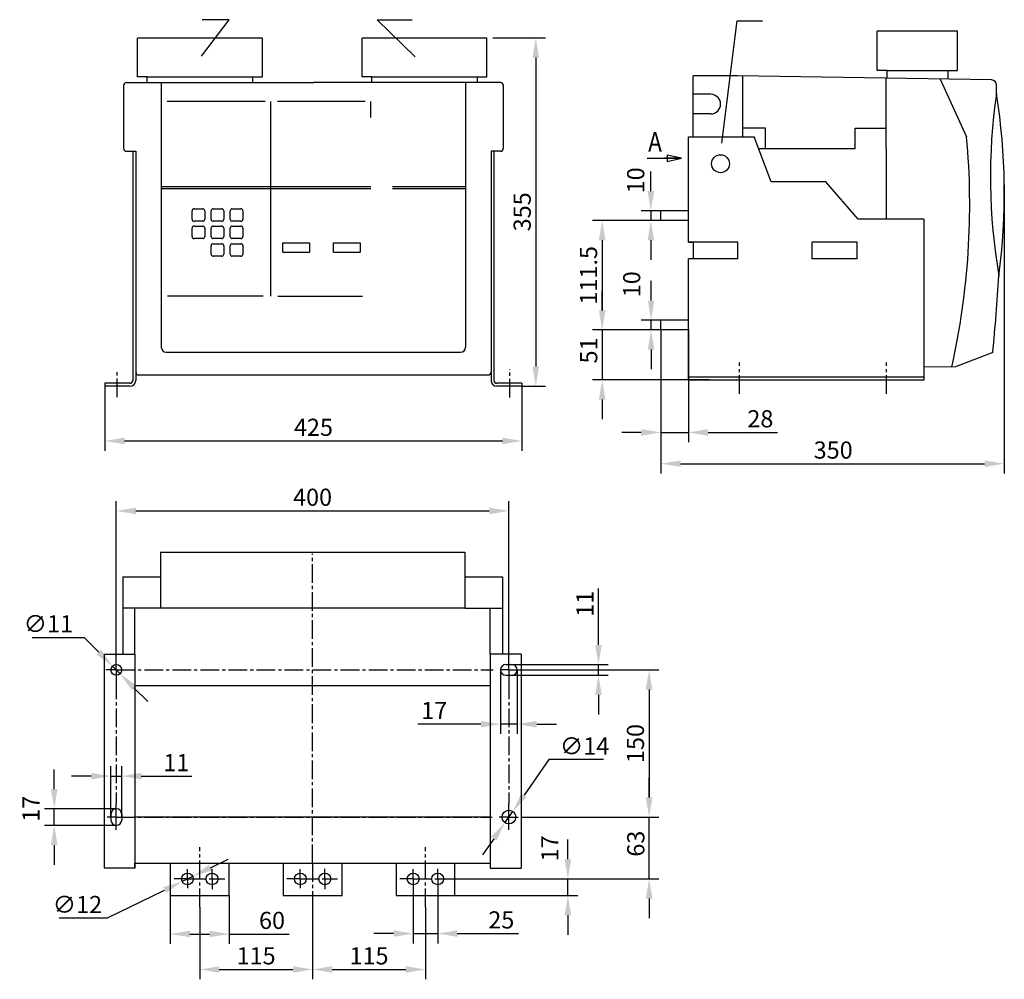
# Model space of a CAD drawing. Extents: x -10291 to 13738, y -6872 to 5332.
# Drawn here: x 313 to 1317, y -3604 to -2626 of the extents above; entities that cross this region are included whole.
import ezdxf

# ---------------------------------------------------------------- set-up
doc = ezdxf.new("R2010")
doc.units = 0
doc.header["$MEASUREMENT"] = 0
doc.linetypes.add('CENTER2', pattern=[28.575, 19.05, -3.175, 3.175, -3.175])
doc.layers.get('0').update_dxf_attribs({"linetype": 'CONTINUOUS'})
doc.layers.get('DEFPOINTS').update_dxf_attribs({"color": 8, "linetype": 'CONTINUOUS'})
for name, color, linetype in [('CENTER', 5, 'CENTER2'), ('TEXT', 1, 'CONTINUOUS'), ('КАРКАС', 152, 'CONTINUOUS'), ('РАЗМЕР', 6, 'CONTINUOUS'), ('РАЗМЕРЫ', 5, 'CONTINUOUS')]:
    doc.layers.add(name, color=color, linetype=linetype)
doc.styles.get("Standard").update_dxf_attribs({"font": 'TIMES.TTF', "width": 0.85, "oblique": 15})
doc.styles.add('W_085', font='TIMES.TTF', dxfattribs={"width": 0.85})
doc.dimstyles.get("Standard").update_dxf_attribs({"dimscale": 0, "dimtxt": 3.5, "dimasz": 4, "dimexe": 2, "dimexo": 0, "dimgap": 1, "dimtad": 1, "dimtxsty": 'STANDARD', "dimcen": 5, "dimclrt": 7, "dimazin": 3, "dimtfac": 1, "dimtdec": 4, "dimtmove": 0, "dimatfit": 3, "dimtolj": 1})
doc.dimstyles.new('STANDARD$3', dxfattribs={"dimscale": 0, "dimtxt": 3.5, "dimasz": 4, "dimexe": 2, "dimexo": 0, "dimgap": 1, "dimtad": 1, "dimtoh": 1, "dimdec": 3, "dimtxsty": 'W_085', "dimcen": 0, "dimclrt": 7, "dimazin": 3, "dimtfac": 1, "dimtdec": 3, "dimtmove": 0, "dimatfit": 3, "dimtolj": 1})

# ---------------------------------------------------------------- blocks, each defined once
blk = doc.blocks.new('*D39')
at = {"layer": 'DEFPOINTS', "color": 0}
for p in [(348.5, -3430.5), (411.7, -3430.5), (411.7, -3447.5)]:
    blk.add_point(p, dxfattribs=at)
at = {"layer": 'РАЗМЕРЫ', "color": 0}
for p, q in [((348.5, -3410.5), (348.5, -3390.5)), ((411.7, -3430.5), (338.5, -3430.5)), ((348.5, -3447.5), (348.5, -3430.5)), ((411.7, -3447.5), (338.5, -3447.5)), ((348.5, -3467.5), (348.5, -3487.5))]:
    blk.add_line(p, q, dxfattribs=at)
for points in [[(345.1, -3410.5), (351.8, -3410.5), (348.5, -3430.5)], [(345.1, -3467.5), (351.8, -3467.5), (348.5, -3447.5)]]:
    blk.add_solid(points, dxfattribs=at)
at = {"layer": 'РАЗМЕРЫ', "color": 7, "insert": (324.8, -3430.5), "char_height": 17.5, "attachment_point": 5, "rotation": 90}
blk.add_mtext('\\A1;17', dxfattribs=at)
blk = doc.blocks.new('*D40')
at = {"layer": 'DEFPOINTS', "color": 0}
for p in [(417.2, -3397.2), (406.2, -3439), (417.2, -3439)]:
    blk.add_point(p, dxfattribs=at)
at = {"layer": 'РАЗМЕРЫ', "color": 0}
for p, q in [((406.2, -3439), (406.2, -3387.2)), ((417.2, -3439), (417.2, -3387.2)), ((386.2, -3397.2), (366.2, -3397.2)), ((406.2, -3397.2), (417.2, -3397.2)), ((437.2, -3397.2), (488.6, -3397.2))]:
    blk.add_line(p, q, dxfattribs=at)
for points in [[(386.2, -3393.9), (386.2, -3400.5), (406.2, -3397.2)], [(437.2, -3393.9), (437.2, -3400.5), (417.2, -3397.2)]]:
    blk.add_solid(points, dxfattribs=at)
at = {"layer": 'РАЗМЕРЫ', "color": 7, "insert": (472.9, -3383.5), "char_height": 17.5, "attachment_point": 5}
blk.add_mtext('\\A1;11', dxfattribs=at)
blk = doc.blocks.new('*D41')
at = {"layer": 'DEFPOINTS', "color": 0}
for p in [(823.8, -3289), (823.8, -3439), (954.6, -3439)]:
    blk.add_point(p, dxfattribs=at)
at = {"layer": 'РАЗМЕРЫ', "color": 0}
for p, q in [((823.8, -3289), (964.6, -3289)), ((954.6, -3309), (954.6, -3419)), ((823.8, -3439), (964.6, -3439))]:
    blk.add_line(p, q, dxfattribs=at)
for points in [[(951.2, -3309), (957.9, -3309), (954.6, -3289)], [(951.2, -3419), (957.9, -3419), (954.6, -3439)]]:
    blk.add_solid(points, dxfattribs=at)
at = {"layer": 'РАЗМЕРЫ', "color": 7, "insert": (940.7, -3364), "char_height": 17.5, "attachment_point": 5, "rotation": 90}
blk.add_mtext('\\A1;150', dxfattribs=at)
blk = doc.blocks.new('*D42')
at = {"layer": 'DEFPOINTS', "color": 0}
for p in [(824.2, -3439), (954.6, -3439), (788.6, -3502)]:
    blk.add_point(p, dxfattribs=at)
at = {"layer": 'РАЗМЕРЫ', "color": 0}
for p, q in [((954.6, -3419), (954.6, -3399)), ((824.2, -3439), (964.6, -3439)), ((954.6, -3502), (954.6, -3439)), ((788.6, -3502), (964.6, -3502)), ((954.6, -3522), (954.6, -3542))]:
    blk.add_line(p, q, dxfattribs=at)
for points in [[(951.3, -3419), (958, -3419), (954.6, -3439)], [(951.3, -3522), (958, -3522), (954.6, -3502)]]:
    blk.add_solid(points, dxfattribs=at)
at = {"layer": 'РАЗМЕРЫ', "color": 7, "insert": (941.1, -3466.1), "char_height": 17.5, "attachment_point": 5, "rotation": 90}
blk.add_mtext('\\A1;63', dxfattribs=at)
blk = doc.blocks.new('*D43')
at = {"layer": 'DEFPOINTS', "color": 0}
for p in [(815.7, -3433.2), (807.7, -3444.7)]:
    blk.add_point(p, dxfattribs=at)
at = {"layer": 'РАЗМЕРЫ', "color": 0}
for p, q in [((852.5, -3380.4), (827.2, -3416.8)), ((908.1, -3380.4), (852.5, -3380.4)), ((807.7, -3444.7), (815.7, -3433.2)), ((796.3, -3461.2), (784.9, -3477.6))]:
    blk.add_line(p, q, dxfattribs=at)
for points in [[(824.4, -3414.9), (829.9, -3418.7), (815.7, -3433.2)], [(793.6, -3459.2), (799.1, -3463.1), (807.7, -3444.7)]]:
    blk.add_solid(points, dxfattribs=at)
at = {"layer": 'РАЗМЕРЫ', "color": 7, "insert": (888.9, -3366.6), "char_height": 17.5, "attachment_point": 5, "style": 'W_085'}
blk.add_mtext('\\A1;∅14', dxfattribs=at)
blk = doc.blocks.new('*D44')
at = {"layer": 'DEFPOINTS', "color": 0}
for p in [(466.7, -3519), (526.7, -3519), (526.7, -3558.2)]:
    blk.add_point(p, dxfattribs=at)
at = {"layer": 'РАЗМЕРЫ', "color": 0}
for p, q in [((466.7, -3519), (466.7, -3568.2)), ((526.7, -3519), (526.7, -3568.2)), ((486.7, -3558.2), (506.7, -3558.2)), ((526.7, -3558.2), (587.9, -3558.2))]:
    blk.add_line(p, q, dxfattribs=at)
for points in [[(486.7, -3554.8), (486.7, -3561.5), (466.7, -3558.2)], [(506.7, -3554.8), (506.7, -3561.5), (526.7, -3558.2)]]:
    blk.add_solid(points, dxfattribs=at)
at = {"layer": 'РАЗМЕРЫ', "color": 7, "insert": (570.4, -3544.3), "char_height": 17.5, "attachment_point": 5}
blk.add_mtext('\\A1;60', dxfattribs=at)
blk = doc.blocks.new('*D45')
at = {"layer": 'DEFPOINTS', "color": 0}
for p in [(496.7, -3530.9), (611.7, -3529.6), (611.7, -3594.3)]:
    blk.add_point(p, dxfattribs=at)
at = {"layer": 'РАЗМЕРЫ', "color": 0}
for p, q in [((496.7, -3530.9), (496.7, -3604.3)), ((611.7, -3529.6), (611.7, -3604.3)), ((516.7, -3594.3), (591.7, -3594.3))]:
    blk.add_line(p, q, dxfattribs=at)
for points in [[(516.7, -3591), (516.7, -3597.7), (496.7, -3594.3)], [(591.7, -3591), (591.7, -3597.7), (611.7, -3594.3)]]:
    blk.add_solid(points, dxfattribs=at)
at = {"layer": 'РАЗМЕРЫ', "color": 7, "insert": (554.2, -3580.4), "char_height": 17.5, "attachment_point": 5}
blk.add_mtext('\\A1;115', dxfattribs=at)
blk = doc.blocks.new('*D46')
at = {"layer": 'DEFPOINTS', "color": 0}
for p in [(489.6, -3499.4), (478.9, -3504.6)]:
    blk.add_point(p, dxfattribs=at)
at = {"layer": 'РАЗМЕРЫ', "color": 0}
for p, q in [((507.6, -3490.6), (525.6, -3481.8)), ((489.6, -3499.4), (478.9, -3504.6)), ((402.9, -3541.8), (460.9, -3513.4)), ((353.4, -3541.8), (402.9, -3541.8))]:
    blk.add_line(p, q, dxfattribs=at)
for points in [[(506.1, -3487.6), (509.1, -3493.5), (489.6, -3499.4)], [(459.4, -3510.4), (462.4, -3516.4), (478.9, -3504.6)]]:
    blk.add_solid(points, dxfattribs=at)
at = {"layer": 'РАЗМЕРЫ', "color": 7, "insert": (372.1, -3528.1), "char_height": 17.5, "attachment_point": 5, "style": 'W_085'}
blk.add_mtext('\\A1;∅12', dxfattribs=at)
blk = doc.blocks.new('*D47')
at = {"layer": 'DEFPOINTS', "color": 0}
for p in [(714.2, -3511.5), (739.2, -3512.6), (739.2, -3557.7)]:
    blk.add_point(p, dxfattribs=at)
at = {"layer": 'РАЗМЕРЫ', "color": 0}
for p, q in [((714.2, -3511.5), (714.2, -3567.7)), ((739.2, -3512.6), (739.2, -3567.7)), ((694.2, -3557.7), (674.2, -3557.7)), ((714.2, -3557.7), (739.2, -3557.7)), ((759.2, -3557.7), (821.4, -3557.7))]:
    blk.add_line(p, q, dxfattribs=at)
for points in [[(694.2, -3554.4), (694.2, -3561.1), (714.2, -3557.7)], [(759.2, -3554.4), (759.2, -3561.1), (739.2, -3557.7)]]:
    blk.add_solid(points, dxfattribs=at)
at = {"layer": 'РАЗМЕРЫ', "color": 7, "insert": (804, -3543.8), "char_height": 17.5, "attachment_point": 5}
blk.add_mtext('\\A1;25', dxfattribs=at)
blk = doc.blocks.new('*D48')
at = {"layer": 'DEFPOINTS', "color": 0}
for p in [(752.2, -3502), (871.9, -3502), (756.7, -3519)]:
    blk.add_point(p, dxfattribs=at)
at = {"layer": 'РАЗМЕРЫ', "color": 0}
for p, q in [((871.9, -3482), (871.9, -3462)), ((752.2, -3502), (881.9, -3502)), ((871.9, -3519), (871.9, -3502)), ((756.7, -3519), (881.9, -3519)), ((871.9, -3539), (871.9, -3559))]:
    blk.add_line(p, q, dxfattribs=at)
for points in [[(868.5, -3482), (875.2, -3482), (871.9, -3502)], [(868.5, -3539), (875.2, -3539), (871.9, -3519)]]:
    blk.add_solid(points, dxfattribs=at)
at = {"layer": 'РАЗМЕРЫ', "color": 7, "insert": (853.5, -3470.9), "char_height": 17.5, "attachment_point": 5, "rotation": 90}
blk.add_mtext('\\A1;17', dxfattribs=at)
blk = doc.blocks.new('*D49')
at = {"layer": 'DEFPOINTS', "color": 0}
for p in [(611.7, -3529.6), (726.7, -3530.9), (726.7, -3594.3)]:
    blk.add_point(p, dxfattribs=at)
at = {"layer": 'РАЗМЕРЫ', "color": 0}
for p, q in [((611.7, -3529.6), (611.7, -3604.3)), ((726.7, -3530.9), (726.7, -3604.3)), ((631.7, -3594.3), (706.7, -3594.3))]:
    blk.add_line(p, q, dxfattribs=at)
for points in [[(631.7, -3591), (631.7, -3597.7), (611.7, -3594.3)], [(706.7, -3591), (706.7, -3597.7), (726.7, -3594.3)]]:
    blk.add_solid(points, dxfattribs=at)
at = {"layer": 'РАЗМЕРЫ', "color": 7, "insert": (669.2, -3580.4), "char_height": 17.5, "attachment_point": 5}
blk.add_mtext('\\A1;115', dxfattribs=at)
blk = doc.blocks.new('*D50')
at = {"layer": 'DEFPOINTS', "color": 0}
for p in [(400.1, -2999.9), (825.1, -2999.9), (825.1, -3055.6)]:
    blk.add_point(p, dxfattribs=at)
at = {"layer": 'РАЗМЕРЫ', "color": 0}
for p, q in [((400.1, -2999.9), (400.1, -3065.6)), ((825.1, -2999.9), (825.1, -3065.6)), ((420.1, -3055.6), (805.1, -3055.6))]:
    blk.add_line(p, q, dxfattribs=at)
for points in [[(420.1, -3052.3), (420.1, -3059), (400.1, -3055.6)], [(805.1, -3052.3), (805.1, -3059), (825.1, -3055.6)]]:
    blk.add_solid(points, dxfattribs=at)
at = {"layer": 'РАЗМЕРЫ', "color": 7, "insert": (612.6, -3041.7), "char_height": 17.5, "attachment_point": 5}
blk.add_mtext('\\A1;425', dxfattribs=at)
blk = doc.blocks.new('*D51')
at = {"layer": 'DEFPOINTS', "color": 0}
for p in [(811.7, -3126.9), (411.7, -3278.6), (811.7, -3278.6)]:
    blk.add_point(p, dxfattribs=at)
at = {"layer": 'РАЗМЕРЫ', "color": 0}
for p, q in [((411.7, -3278.6), (411.7, -3116.9)), ((811.7, -3278.6), (811.7, -3116.9)), ((431.7, -3126.9), (791.7, -3126.9))]:
    blk.add_line(p, q, dxfattribs=at)
for points in [[(431.7, -3123.6), (431.7, -3130.3), (411.7, -3126.9)], [(791.7, -3123.6), (791.7, -3130.3), (811.7, -3126.9)]]:
    blk.add_solid(points, dxfattribs=at)
at = {"layer": 'РАЗМЕРЫ', "color": 7, "insert": (611.7, -3113), "char_height": 17.5, "attachment_point": 5}
blk.add_mtext('\\A1;400', dxfattribs=at)
blk = doc.blocks.new('*D52')
at = {"layer": 'DEFPOINTS', "color": 0}
for p in [(407.9, -3285.1), (415.6, -3292.9)]:
    blk.add_point(p, dxfattribs=at)
at = {"layer": 'РАЗМЕРЫ', "color": 0}
for p, q in [((325.9, -3255.8), (378.9, -3255.8)), ((378.9, -3255.8), (393.8, -3270.9)), ((415.6, -3292.9), (407.9, -3285.1)), ((429.7, -3307.1), (443.7, -3321.3))]:
    blk.add_line(p, q, dxfattribs=at)
for points in [[(396.2, -3268.5), (391.4, -3273.2), (407.9, -3285.1)], [(432, -3304.8), (427.3, -3309.5), (415.6, -3292.9)]]:
    blk.add_solid(points, dxfattribs=at)
at = {"layer": 'РАЗМЕРЫ', "color": 7, "insert": (342.5, -3242), "char_height": 17.5, "attachment_point": 5, "style": 'W_085'}
blk.add_mtext('\\A1;∅11', dxfattribs=at)
blk = doc.blocks.new('*D53')
at = {"layer": 'DEFPOINTS', "color": 0}
for p in [(966.7, -2942.5), (994.7, -2942.5), (994.7, -3046.9)]:
    blk.add_point(p, dxfattribs=at)
at = {"layer": 'РАЗМЕРЫ', "color": 0}
for p, q in [((966.7, -2942.5), (966.7, -3056.9)), ((994.7, -2942.5), (994.7, -3056.9)), ((946.7, -3046.9), (926.7, -3046.9)), ((966.7, -3046.9), (994.7, -3046.9)), ((1014.7, -3046.9), (1085.5, -3046.9))]:
    blk.add_line(p, q, dxfattribs=at)
for points in [[(946.7, -3043.6), (946.7, -3050.3), (966.7, -3046.9)], [(1014.7, -3043.6), (1014.7, -3050.3), (994.7, -3046.9)]]:
    blk.add_solid(points, dxfattribs=at)
at = {"layer": 'РАЗМЕРЫ', "color": 7, "insert": (1068, -3033), "char_height": 17.5, "attachment_point": 5}
blk.add_mtext('\\A1;28', dxfattribs=at)
blk = doc.blocks.new('*D54')
at = {"layer": 'DEFPOINTS', "color": 0}
for p in [(956.7, -2932.5), (966.7, -2932.5), (966.7, -2942.5)]:
    blk.add_point(p, dxfattribs=at)
at = {"layer": 'РАЗМЕРЫ', "color": 0}
for p, q in [((956.7, -2912.5), (956.7, -2892.5)), ((966.7, -2932.5), (946.7, -2932.5)), ((956.7, -2942.5), (956.7, -2932.5)), ((966.7, -2942.5), (946.7, -2942.5)), ((956.7, -2962.5), (956.7, -2982.5))]:
    blk.add_line(p, q, dxfattribs=at)
for points in [[(953.3, -2912.5), (960, -2912.5), (956.7, -2932.5)], [(953.3, -2962.5), (960, -2962.5), (956.7, -2942.5)]]:
    blk.add_solid(points, dxfattribs=at)
at = {"layer": 'РАЗМЕРЫ', "color": 7, "insert": (936.9, -2895.9), "char_height": 17.5, "attachment_point": 5, "rotation": 90}
blk.add_mtext('\\A1;10', dxfattribs=at)
blk = doc.blocks.new('*D55')
at = {"layer": 'DEFPOINTS', "color": 0}
for p in [(1316.5, -2794.5), (966.7, -2942.5), (1316.5, -3078.8)]:
    blk.add_point(p, dxfattribs=at)
at = {"layer": 'РАЗМЕРЫ', "color": 0}
for p, q in [((1316.5, -2794.5), (1316.5, -3088.8)), ((966.7, -2942.5), (966.7, -3088.8)), ((986.7, -3078.8), (1296.5, -3078.8))]:
    blk.add_line(p, q, dxfattribs=at)
for points in [[(986.7, -3075.5), (986.7, -3082.1), (966.7, -3078.8)], [(1296.5, -3075.5), (1296.5, -3082.1), (1316.5, -3078.8)]]:
    blk.add_solid(points, dxfattribs=at)
at = {"layer": 'РАЗМЕРЫ', "color": 7, "insert": (1142.2, -3064.9), "char_height": 17.5, "attachment_point": 5}
blk.add_mtext('\\A1;350', dxfattribs=at)
blk = doc.blocks.new('*D56')
at = {"layer": 'DEFPOINTS', "color": 0}
for p in [(795.5, -2644.9), (825.1, -2999.9), (839.2, -2999.9)]:
    blk.add_point(p, dxfattribs=at)
at = {"layer": 'РАЗМЕРЫ', "color": 0}
for p, q in [((795.5, -2644.9), (849.2, -2644.9)), ((839.2, -2664.9), (839.2, -2979.9)), ((825.1, -2999.9), (849.2, -2999.9))]:
    blk.add_line(p, q, dxfattribs=at)
for points in [[(835.8, -2664.9), (842.5, -2664.9), (839.2, -2644.9)], [(835.8, -2979.9), (842.5, -2979.9), (839.2, -2999.9)]]:
    blk.add_solid(points, dxfattribs=at)
at = {"layer": 'РАЗМЕРЫ', "color": 7, "insert": (825.3, -2822.1), "char_height": 17.5, "attachment_point": 5, "rotation": 90}
blk.add_mtext('\\A1;355', dxfattribs=at)
blk = doc.blocks.new('*D57')
at = {"layer": 'DEFPOINTS', "color": 0}
for p in [(966.7, -2942.5), (906.8, -2993.5), (1016.2, -2993.5)]:
    blk.add_point(p, dxfattribs=at)
at = {"layer": 'РАЗМЕРЫ', "color": 0}
for p, q in [((906.8, -2922.5), (906.8, -2902.5)), ((966.7, -2942.5), (896.8, -2942.5)), ((906.8, -2942.5), (906.8, -2993.5)), ((1016.2, -2993.5), (896.8, -2993.5)), ((906.8, -3013.5), (906.8, -3033.5))]:
    blk.add_line(p, q, dxfattribs=at)
for points in [[(903.5, -2922.5), (910.2, -2922.5), (906.8, -2942.5)], [(903.5, -3013.5), (910.2, -3013.5), (906.8, -2993.5)]]:
    blk.add_solid(points, dxfattribs=at)
at = {"layer": 'РАЗМЕРЫ', "color": 7, "insert": (893.1, -2963.4), "char_height": 17.5, "attachment_point": 5, "rotation": 90}
blk.add_mtext('\\A1;51', dxfattribs=at)
blk = doc.blocks.new('*D58')
at = {"layer": 'DEFPOINTS', "color": 0}
for p in [(803.2, -3289), (820.2, -3289), (820.2, -3344.3)]:
    blk.add_point(p, dxfattribs=at)
at = {"layer": 'РАЗМЕРЫ', "color": 0}
for p, q in [((803.2, -3289), (803.2, -3354.3)), ((820.2, -3289), (820.2, -3354.3)), ((783.2, -3344.3), (719.1, -3344.3)), ((820.2, -3344.3), (803.2, -3344.3)), ((840.2, -3344.3), (860.2, -3344.3))]:
    blk.add_line(p, q, dxfattribs=at)
for points in [[(783.2, -3341), (783.2, -3347.7), (803.2, -3344.3)], [(840.2, -3341), (840.2, -3347.7), (820.2, -3344.3)]]:
    blk.add_solid(points, dxfattribs=at)
at = {"layer": 'РАЗМЕРЫ', "color": 7, "insert": (735.7, -3330.4), "char_height": 17.5, "attachment_point": 5}
blk.add_mtext('\\A1;17', dxfattribs=at)
blk = doc.blocks.new('*D59')
at = {"layer": 'DEFPOINTS', "color": 0}
for p in [(811.7, -3283.5), (903, -3283.5), (811.7, -3294.5)]:
    blk.add_point(p, dxfattribs=at)
at = {"layer": 'РАЗМЕРЫ', "color": 0}
for p, q in [((903, -3263.5), (903, -3205.9)), ((811.7, -3283.5), (913, -3283.5)), ((903, -3294.5), (903, -3283.5)), ((811.7, -3294.5), (913, -3294.5)), ((903, -3314.5), (903, -3334.5))]:
    blk.add_line(p, q, dxfattribs=at)
for points in [[(899.7, -3263.5), (906.4, -3263.5), (903, -3283.5)], [(899.7, -3314.5), (906.4, -3314.5), (903, -3294.5)]]:
    blk.add_solid(points, dxfattribs=at)
at = {"layer": 'РАЗМЕРЫ', "color": 7, "insert": (889.3, -3221.6), "char_height": 17.5, "attachment_point": 5, "rotation": 90}
blk.add_mtext('\\A1;11', dxfattribs=at)
blk = doc.blocks.new('*D60')
at = {"layer": 'DEFPOINTS', "color": 0}
for p in [(966.7, -2821), (956.4, -2831), (966.7, -2831)]:
    blk.add_point(p, dxfattribs=at)
at = {"layer": 'РАЗМЕРЫ', "color": 0}
for p, q in [((956.4, -2801), (956.4, -2781)), ((966.7, -2821), (946.4, -2821)), ((956.4, -2821), (956.4, -2831)), ((966.7, -2831), (946.4, -2831)), ((956.4, -2851), (956.4, -2871))]:
    blk.add_line(p, q, dxfattribs=at)
for points in [[(953.1, -2801), (959.8, -2801), (956.4, -2821)], [(953.1, -2851), (959.8, -2851), (956.4, -2831)]]:
    blk.add_solid(points, dxfattribs=at)
at = {"layer": 'РАЗМЕРЫ', "color": 7, "insert": (941, -2790), "char_height": 17.5, "attachment_point": 5, "rotation": 90}
blk.add_mtext('\\A1;10', dxfattribs=at)
blk = doc.blocks.new('*D61')
at = {"layer": 'DEFPOINTS', "color": 0}
for p in [(966.7, -2831), (906.8, -2942.5), (966.7, -2942.5)]:
    blk.add_point(p, dxfattribs=at)
at = {"layer": 'РАЗМЕРЫ', "color": 0}
for p, q in [((966.7, -2831), (896.8, -2831)), ((906.8, -2851), (906.8, -2922.5)), ((966.7, -2942.5), (896.8, -2942.5))]:
    blk.add_line(p, q, dxfattribs=at)
for points in [[(903.5, -2851), (910.2, -2851), (906.8, -2831)], [(903.5, -2922.5), (910.2, -2922.5), (906.8, -2942.5)]]:
    blk.add_solid(points, dxfattribs=at)
at = {"layer": 'РАЗМЕРЫ', "color": 7, "insert": (892.9, -2886.8), "char_height": 17.5, "attachment_point": 5, "rotation": 90}
blk.add_mtext('\\A1;111.5', dxfattribs=at)

msp = doc.modelspace()

# ---------------------------------------------------------------- linework, layer by layer
for p, q in [((1187.048, -2678.053), (1187.048, -2638.053)), ((1269.046, -2638.053), (1187.048, -2638.053)), ((1269.046, -2678.053), (1269.046, -2638.053)), ((560.611, -2644.944), (433.304, -2644.944)), ((433.304, -2684.444), (433.304, -2644.944)), ((560.611, -2684.444), (560.611, -2644.944)), ((662.145, -2684.444), (662.145, -2644.944)), ((789.452, -2644.944), (662.145, -2644.944)), ((789.452, -2684.444), (789.452, -2644.944)), ((1197.048, -2678.053), (1187.048, -2678.053)), ((1197.048, -2678.053), (1269.046, -2678.053)), ((1197.048, -2685.983), (1197.048, -2678.053)), ((1259.046, -2678.053), (1259.046, -2686.991)), ((443.304, -2684.444), (433.304, -2684.444)), ((443.304, -2684.444), (550.611, -2684.444)), ((443.304, -2690.366), (443.304, -2684.444)), ((550.611, -2684.444), (550.611, -2690.366)), ((550.611, -2684.444), (560.611, -2684.444)), ((672.145, -2684.444), (662.145, -2684.444)), ((672.145, -2684.444), (779.452, -2684.444)), ((672.145, -2690.366), (672.145, -2684.444)), ((779.452, -2684.444), (779.452, -2690.366)), ((779.452, -2684.444), (789.452, -2684.444)), ((999.658, -2745.505), (999.658, -2683.505)), ((1044.658, -2683.505), (999.658, -2683.505)), ((1303.658, -2687.717), (1044.658, -2683.505)), ((1049.658, -2683.587), (1049.658, -2745.505)), ((1195.959, -2685.966), (1196.324, -2829.503)), ((1251.193, -2686.864), (1278.213, -2745.779)), ((419.061, -2693.366), (419.061, -2757.366)), ((422.061, -2690.366), (612.561, -2690.366)), ((803.061, -2690.366), (612.561, -2690.366)), ((806.061, -2693.366), (806.061, -2757.366)), ((1308.658, -2701.693), (1308.658, -2692.717)), ((1017.53, -2702.336), (999.658, -2702.336)), ((1017.53, -2722.336), (999.658, -2722.336)), ((1073.277, -2736.907), (1049.658, -2736.907)), ((1073.277, -2757.536), (1073.277, -2736.907)), ((1164.447, -2757.536), (1164.447, -2736.907)), ((1164.447, -2736.907), (1196.088, -2736.907)), ((994.658, -2853.005), (994.658, -2745.505)), ((994.658, -2745.505), (1061.749, -2745.505)), ((1078.988, -2791.447), (1061.749, -2745.505)), ((1066.263, -2757.536), (1073.277, -2757.536)), ((1073.277, -2757.536), (1164.447, -2757.536)), ((422.061, -2760.366), (431.561, -2760.366)), ((428.561, -2760.366), (428.561, -2993.897)), ((431.561, -2760.366), (431.561, -2993.897)), ((793.561, -2760.366), (793.561, -2993.897)), ((803.061, -2760.366), (793.561, -2760.366)), ((796.561, -2760.366), (796.561, -2993.897)), ((952.581, -2767.344), (987.789, -2767.344)), ((987.789, -2767.344), (970.185, -2767.344)), ((987.789, -2767.344), (972.876, -2764.305)), ((972.876, -2764.305), (972.876, -2770.722)), ((972.876, -2770.722), (987.789, -2767.344)), ((1134.598, -2791.447), (1078.988, -2791.447)), ((1167.658, -2829.503), (1134.598, -2791.447)), ((490.938, -2819.038), (499.772, -2819.038)), ((510.386, -2819.038), (519.22, -2819.038)), ((529.898, -2819.038), (538.732, -2819.038)), ((488.938, -2829.741), (488.938, -2821.038)), ((501.772, -2821.038), (501.772, -2829.741)), ((508.386, -2829.741), (508.386, -2821.038)), ((521.22, -2821.038), (521.22, -2829.741)), ((527.898, -2829.741), (527.898, -2821.038)), ((540.732, -2821.038), (540.732, -2829.741)), ((966.658, -2831.005), (966.658, -2821.005)), ((994.658, -2821.005), (966.658, -2821.005)), ((488.938, -2847.34), (488.938, -2838.637)), ((499.772, -2831.741), (490.938, -2831.741)), ((490.938, -2836.637), (499.772, -2836.637)), ((501.772, -2838.637), (501.772, -2847.34)), ((508.386, -2847.34), (508.386, -2838.637)), ((519.22, -2831.741), (510.386, -2831.741)), ((510.386, -2836.637), (519.22, -2836.637)), ((521.22, -2838.637), (521.22, -2847.34)), ((527.898, -2847.34), (527.898, -2838.637)), ((538.732, -2831.741), (529.898, -2831.741)), ((529.898, -2836.637), (538.732, -2836.637)), ((540.732, -2838.637), (540.732, -2847.34)), ((994.658, -2831.005), (966.658, -2831.005)), ((1234.471, -2829.503), (1167.658, -2829.503)), ((1234.471, -2829.503), (1234.471, -2993.505)), ((499.772, -2849.34), (490.938, -2849.34)), ((519.22, -2849.34), (510.386, -2849.34)), ((538.732, -2849.34), (529.898, -2849.34)), ((508.386, -2865.288), (508.386, -2856.586)), ((510.386, -2854.586), (519.22, -2854.586)), ((521.22, -2856.586), (521.22, -2865.288)), ((527.898, -2865.288), (527.898, -2856.586)), ((529.898, -2854.586), (538.732, -2854.586)), ((540.732, -2856.586), (540.732, -2865.288)), ((581.365, -2853.851), (608.508, -2853.851)), ((581.365, -2863.223), (581.365, -2853.851)), ((608.508, -2853.851), (608.508, -2863.223)), ((633.14, -2863.223), (633.14, -2853.851)), ((633.14, -2853.851), (660.283, -2853.851)), ((660.283, -2853.851), (660.283, -2863.223)), ((1044.958, -2853.005), (994.658, -2853.005)), ((994.658, -2853.005), (999.658, -2853.005)), ((999.658, -2853.005), (999.658, -2870.005)), ((1044.958, -2870.005), (1044.958, -2853.005)), ((1120.658, -2870.005), (1120.658, -2853.005)), ((1166.658, -2853.005), (1120.658, -2853.005)), ((1166.658, -2870.005), (1166.658, -2853.005)), ((519.22, -2867.288), (510.386, -2867.288)), ((538.732, -2867.288), (529.898, -2867.288)), ((581.365, -2863.223), (608.508, -2863.223)), ((633.14, -2863.223), (660.283, -2863.223)), ((994.658, -2993.505), (994.658, -2870.005)), ((1044.958, -2870.005), (994.658, -2870.005)), ((1166.658, -2870.005), (1120.658, -2870.005)), ((966.658, -2942.505), (966.658, -2932.505)), ((994.658, -2932.505), (966.658, -2932.505)), ((994.658, -2942.505), (966.658, -2942.505)), ((431.561, -2964.822), (431.561, -2985.366)), ((1304.808, -2965.456), (1266.959, -2980.211)), ((434.561, -2988.366), (790.561, -2988.366)), ((1266.959, -2980.211), (1234.471, -2980.419)), ((400.061, -2996.897), (400.061, -2999.897)), ((425.561, -2996.897), (400.061, -2996.897)), ((825.061, -2996.897), (799.561, -2996.897)), ((825.061, -2996.897), (825.061, -2999.897)), ((1234.471, -2990.505), (994.658, -2990.505)), ((1234.471, -2993.505), (994.658, -2993.505)), ((1234.471, -2990.505), (1016.181, -2990.505)), ((425.561, -2999.897), (400.061, -2999.897)), ((825.061, -2999.897), (799.561, -2999.897)), ((456.74, -3168.99), (766.74, -3168.99)), ((456.74, -3168.99), (456.74, -3225.962)), ((766.74, -3168.99), (766.74, -3225.962)), ((418.24, -3194.034), (418.24, -3272.99)), ((418.24, -3194.034), (456.74, -3194.034)), ((766.74, -3194.034), (805.24, -3194.034)), ((805.24, -3194.034), (805.24, -3272.99)), ((430.74, -3272.99), (430.74, -3225.962)), ((792.74, -3272.99), (792.74, -3225.962)), ((399.24, -3272.99), (399.24, -3490.99)), ((399.24, -3272.99), (430.74, -3272.99)), ((430.74, -3272.99), (430.74, -3490.99)), ((792.74, -3272.99), (792.74, -3490.99)), ((824.24, -3272.99), (792.74, -3272.99)), ((824.24, -3272.99), (824.24, -3490.99)), ((808.74, -3283.49), (814.74, -3283.49)), ((808.74, -3294.49), (814.74, -3294.49)), ((430.74, -3305.047), (792.74, -3305.047)), ((406.24, -3435.99), (406.24, -3441.99)), ((417.24, -3435.99), (417.24, -3441.99)), ((792.74, -3438.99), (430.74, -3438.99)), ((430.74, -3490.99), (399.24, -3490.99)), ((430.74, -3490.99), (427.74, -3490.99)), ((430.74, -3485.99), (792.74, -3485.99)), ((430.74, -3490.99), (430.74, -3485.99)), ((466.74, -3485.99), (466.74, -3518.99)), ((526.74, -3518.99), (526.74, -3485.99)), ((581.74, -3485.99), (581.74, -3518.99)), ((641.74, -3518.99), (641.74, -3485.99)), ((696.74, -3485.99), (696.74, -3518.99)), ((756.74, -3518.99), (756.74, -3485.99)), ((792.74, -3490.99), (824.24, -3490.99)), ((792.74, -3490.99), (795.74, -3490.99)), ((466.74, -3518.99), (526.74, -3518.99)), ((581.74, -3518.99), (641.74, -3518.99)), ((696.74, -3518.99), (756.74, -3518.99))]:
    msp.add_line(p, q)
for centre, radius in [((1027.437, -2773.07), 9.133), ((411.74, -3288.99), 5.5), ((811.74, -3438.99), 7), ((484.24, -3501.99), 6), ((509.24, -3501.99), 6), ((599.24, -3501.99), 6), ((624.24, -3501.99), 6), ((714.24, -3501.99), 6), ((739.24, -3501.99), 6)]:
    msp.add_circle(centre, radius)
for centre, radius, start, end in [((1303.658, -2692.717), 5, 0, 90), ((422.061, -2693.366), 3, 90, 180), ((803.061, -2693.366), 3, 0, 90), ((1017.53, -2712.336), 10, 270, 90), ((1886.152, -2787.084), 583.773, 171.588889, 189.900664), ((665.016, -2802.958), 651.56, 352.548383, 8.941169), ((523.124, -2814.558), 758.215, 347.40025, 5.20454), ((422.061, -2757.366), 3, 180, 270), ((803.061, -2757.366), 3, 270, 0), ((490.938, -2821.038), 2, 90, 180), ((499.772, -2821.038), 2, 0, 90), ((510.386, -2821.038), 2, 90, 180), ((519.22, -2821.038), 2, 0, 90), ((529.898, -2821.038), 2, 90, 180), ((538.732, -2821.038), 2, 0, 90), ((490.938, -2829.741), 2, 180, 270), ((490.938, -2838.637), 2, 90, 180), ((499.772, -2829.741), 2, 270, 0), ((499.772, -2838.637), 2, 0, 90), ((510.386, -2829.741), 2, 180, 270), ((510.386, -2838.637), 2, 90, 180), ((519.22, -2829.741), 2, 270, 0), ((519.22, -2838.637), 2, 0, 90), ((529.898, -2829.741), 2, 180, 270), ((529.898, -2838.637), 2, 90, 180), ((538.732, -2829.741), 2, 270, 0), ((538.732, -2838.637), 2, 0, 90), ((490.938, -2847.34), 2, 180, 270), ((499.772, -2847.34), 2, 270, 0), ((510.386, -2847.34), 2, 180, 270), ((519.22, -2847.34), 2, 270, 0), ((529.898, -2847.34), 2, 180, 270), ((538.732, -2847.34), 2, 270, 0), ((510.386, -2856.586), 2, 90, 180), ((519.22, -2856.586), 2, 0, 90), ((529.898, -2856.586), 2, 90, 180), ((538.732, -2856.586), 2, 0, 90), ((510.386, -2865.288), 2, 180, 270), ((519.22, -2865.288), 2, 270, 0), ((529.898, -2865.288), 2, 180, 270), ((538.732, -2865.288), 2, 270, 0), ((-746.569, -2761.447), 2061.497, 354.320625, 356.495558), ((434.561, -2985.366), 3, 180, 270), ((790.561, -2985.366), 3, 270, 0), ((425.561, -2993.897), 3, 270, 0), ((425.561, -2993.897), 6, 270, 0), ((799.561, -2993.897), 6, 180, 270), ((799.561, -2993.897), 3, 180, 270), ((808.74, -3288.99), 5.5, 90, 270), ((814.74, -3288.99), 5.5, 270, 90), ((411.74, -3435.99), 5.5, 0, 180), ((411.74, -3441.99), 5.5, 180, 0)]:
    msp.add_arc(centre, radius, start, end)
at = {"layer": 'CENTER'}
for p, q in [((1046.658, -3007.705), (1046.658, -2975.548)), ((1196.658, -3007.705), (1196.658, -2975.548)), ((412.561, -3011.028), (412.561, -2982.758)), ((812.561, -3011.423), (812.561, -2982.386)), ((611.74, -3485.99), (611.74, -3170.812)), ((411.74, -3288.99), (411.74, -3278.623)), ((811.74, -3288.99), (811.74, -3278.623)), ((411.74, -3288.99), (401.13, -3288.99)), ((411.74, -3288.99), (795.85, -3288.99)), ((411.74, -3288.99), (411.74, -3299.696)), ((811.74, -3288.99), (802.85, -3288.99)), ((811.74, -3288.99), (827.268, -3288.99)), ((811.74, -3288.99), (811.74, -3299.696)), ((411.74, -3299.696), (411.74, -3425.283)), ((811.74, -3299.696), (811.74, -3425.283)), ((411.74, -3438.99), (411.74, -3425.283)), ((811.74, -3438.99), (811.74, -3425.283)), ((411.74, -3438.99), (402.404, -3438.99)), ((411.74, -3438.99), (794.694, -3438.99)), ((411.74, -3451.99), (411.74, -3438.99)), ((811.74, -3438.99), (801.694, -3438.99)), ((811.74, -3438.99), (821.076, -3438.99)), ((811.74, -3451.99), (811.74, -3438.99)), ((496.74, -3530.911), (496.74, -3469.81)), ((726.74, -3530.911), (726.74, -3469.81)), ((611.74, -3485.99), (611.74, -3529.627)), ((484.24, -3501.99), (484.24, -3492.103)), ((509.24, -3501.99), (509.24, -3491.822)), ((599.24, -3501.99), (599.24, -3492.103)), ((624.24, -3501.99), (624.24, -3491.822)), ((714.24, -3501.99), (714.24, -3492.103)), ((739.24, -3501.99), (739.24, -3491.822)), ((484.24, -3501.99), (470.643, -3501.99)), ((484.24, -3501.99), (484.24, -3511.491)), ((484.24, -3501.99), (509.24, -3501.99)), ((509.24, -3501.99), (509.24, -3512.626)), ((509.24, -3501.99), (522.234, -3501.99)), ((599.24, -3501.99), (585.643, -3501.99)), ((599.24, -3501.99), (599.24, -3511.491)), ((599.24, -3501.99), (624.24, -3501.99)), ((624.24, -3501.99), (624.24, -3512.626)), ((624.24, -3501.99), (637.234, -3501.99)), ((714.24, -3501.99), (700.643, -3501.99)), ((714.24, -3501.99), (714.24, -3511.491)), ((714.24, -3501.99), (739.24, -3501.99)), ((739.24, -3501.99), (739.24, -3512.626)), ((739.24, -3501.99), (752.234, -3501.99))]:
    msp.add_line(p, q, dxfattribs=at)
at = {"layer": 'КАРКАС'}
for p, q in [((457.561, -2690.366), (457.561, -2960.085)), ((767.561, -2690.366), (767.561, -2960.085)), ((563.387, -2709.771), (463.446, -2709.771)), ((568.759, -2709.771), (568.759, -2908.136)), ((665.348, -2709.771), (575.891, -2709.771)), ((671.243, -2725.918), (671.243, -2709.771)), ((457.561, -2796.342), (671.243, -2796.342)), ((457.561, -2798.342), (671.243, -2798.342)), ((693.105, -2796.342), (767.561, -2796.342)), ((693.105, -2798.342), (767.561, -2798.342)), ((561.365, -2908.136), (463.969, -2908.136)), ((576.288, -2908.136), (662.459, -2908.136)), ((462.561, -2965.085), (762.561, -2965.085)), ((766.74, -3225.962), (418.24, -3225.962)), ((766.74, -3225.962), (805.24, -3225.962))]:
    msp.add_line(p, q, dxfattribs=at)
for centre, start, end in [((462.561, -2960.085), 180, 270), ((762.561, -2960.085), 270, 0)]:
    msp.add_arc(centre, 5, start, end, dxfattribs=at)
at = {"layer": 'РАЗМЕР'}
for p, q in [((498.538, -2663.334), (526.771, -2626.258)), ((526.771, -2626.258), (499.344, -2626.258)), ((716.334, -2664.14), (677.615, -2626.258)), ((677.615, -2626.258), (713.108, -2626.258)), ((1028.699, -2751.985), (1044.478, -2627.356)), ((1044.478, -2627.356), (1070.025, -2627.356))]:
    msp.add_line(p, q, dxfattribs=at)
at = {"layer": 'РАЗМЕРЫ'}
msp.add_line((966.658, -2831.005), (924.32, -2831.005), dxfattribs=at)

# ---------------------------------------------------------------- texts
at = {"layer": 'TEXT', "style": 'W_085', "oblique": 15, "width": 0.85}
msp.add_text('A', height=20, dxfattribs=at).set_placement((953.621, -2760.833))

# ---------------------------------------------------------------- dimensions: what is measured, and where the dimension line sits
at = {"layer": 'РАЗМЕРЫ'}
for base, p1, p2, angle, picture, middle, dimtype in [((839.167, -2999.897), (795.452, -2644.944), (825.061, -2999.897), 90, '*D56', (839.167, -2822.084), 160), ((906.838, -2942.505), (966.658, -2831.005), (966.658, -2942.505), 270, '*D61', (906.838, -2886.755), 161), ((903.049, -3283.49), (811.74, -3294.49), (811.74, -3283.49), 90, '*D59', (903.049, -3221.605), 160), ((954.559, -3438.99), (823.768, -3288.99), (823.768, -3438.99), 90, '*D41', (954.559, -3363.99), 160)]:
    dim = msp.add_linear_dim(base=base, p1=p1, p2=p2, angle=angle, dimstyle='STANDARD', override={"dimscale": 1, "dimtxt": 17.5, "dimasz": 20, "dimexe": 10, "dimgap": 5, "dimdec": 1}, dxfattribs=at)
    dim.commit()
    dim.dimension.update_dxf_attribs({"geometry": picture, "text_midpoint": middle, "dimtype": dimtype})
for base, p1, p2, picture, middle in [((956.449, -2831.005), (966.658, -2821.005), (966.658, -2831.005), '*D60', (940.95, -2789.989)), ((956.675, -2932.505), (966.658, -2942.505), (966.658, -2932.505), '*D54', (936.908, -2895.922)), ((906.838, -2993.505), (966.658, -2942.505), (1016.181, -2993.505), '*D57', (893.065, -2963.415)), ((348.46, -3430.49), (411.74, -3447.49), (411.74, -3430.49), '*D39', (324.766, -3430.49)), ((954.635, -3438.99), (788.626, -3501.99), (824.24, -3438.99), '*D42', (941.102, -3466.118)), ((871.852, -3501.99), (756.74, -3518.99), (752.234, -3501.99), '*D48', (853.544, -3470.89))]:
    dim = msp.add_linear_dim(base=base, p1=p1, p2=p2, angle=90, dimstyle='STANDARD', override={"dimscale": 1, "dimtxt": 17.5, "dimasz": 20, "dimexe": 10, "dimgap": 5, "dimdec": 1, "dimtmove": 2}, dxfattribs=at)
    dim.commit()
    dim.dimension.update_dxf_attribs({"geometry": picture, "text_midpoint": middle, "dimtype": 160, "text_rotation": 90})
for base, p1, p2, override, picture, middle in [((1316.52, -3078.806), (966.658, -2942.505), (1316.52, -2794.489), {"dimscale": 1, "dimtxt": 17.5, "dimasz": 20, "dimexe": 10, "dimgap": 5, "dimdec": 0}, '*D55', (1142.156, -3078.806)), ((994.658, -3046.937), (966.658, -2942.505), (994.658, -2942.505), {"dimscale": 1, "dimtxt": 17.5, "dimasz": 20, "dimexe": 10, "dimgap": 5, "dimdec": 1, "dimtmove": 0}, '*D53', (1068.017, -3046.937)), ((820.24, -3344.322), (803.24, -3288.99), (820.24, -3288.99), {"dimscale": 1, "dimtxt": 17.5, "dimasz": 20, "dimexe": 10, "dimgap": 5, "dimdec": 1}, '*D58', (735.689, -3344.322)), ((739.24, -3557.736), (714.24, -3511.491), (739.24, -3512.626), {"dimscale": 1, "dimtxt": 17.5, "dimasz": 20, "dimexe": 10, "dimgap": 5, "dimdec": 1}, '*D47', (803.958, -3557.736)), ((526.74, -3558.18), (466.74, -3518.99), (526.74, -3518.99), {"dimscale": 1, "dimtxt": 17.5, "dimasz": 20, "dimexe": 10, "dimgap": 5, "dimdec": 1}, '*D44', (570.415, -3558.18)), ((611.74, -3594.344), (496.74, -3530.911), (611.74, -3529.627), {"dimscale": 1, "dimtxt": 17.5, "dimasz": 20, "dimexe": 10, "dimgap": 5, "dimdec": 1}, '*D45', (554.24, -3594.344)), ((726.74, -3594.321), (611.74, -3529.627), (726.74, -3530.911), {"dimscale": 1, "dimtxt": 17.5, "dimasz": 20, "dimexe": 10, "dimgap": 5, "dimdec": 1}, '*D49', (669.24, -3594.321))]:
    dim = msp.add_linear_dim(base=base, p1=p1, p2=p2, dimstyle='STANDARD', override=override, dxfattribs=at)
    dim.commit()
    dim.dimension.update_dxf_attribs({"geometry": picture, "text_midpoint": middle, "dimtype": 160})
for base, p1, p2, picture, middle in [((825.061, -3055.621), (400.061, -2999.897), (825.061, -2999.897), '*D50', (612.561, -3041.72)), ((811.74, -3126.922), (411.74, -3278.623), (811.74, -3278.623), '*D51', (611.74, -3113.021)), ((417.24, -3397.214), (406.24, -3438.99), (417.24, -3438.99), '*D40', (472.934, -3383.464))]:
    dim = msp.add_linear_dim(base=base, p1=p1, p2=p2, dimstyle='STANDARD', override={"dimscale": 1, "dimtxt": 17.5, "dimasz": 20, "dimexe": 10, "dimgap": 5, "dimdec": 1}, dxfattribs=at)
    dim.commit()
    dim.dimension.update_dxf_attribs({"geometry": picture, "text_midpoint": middle})
for p1, p2, picture, middle in [((415.606, -3292.901), (407.874, -3285.078), '*D52', (342.501, -3255.772)), ((807.742, -3444.735), (815.738, -3433.244), '*D43', (888.945, -3380.353)), ((489.629, -3499.351), (478.851, -3504.628), '*D46', (372.14, -3541.829))]:
    dim = msp.add_diameter_dim_2p(p1=p1, p2=p2, dimstyle='STANDARD$3', override={"dimscale": 1, "dimtxt": 17.5, "dimasz": 20, "dimexe": 10, "dimexo": 0, "dimgap": 5, "dimdec": 1, "dimtzin": 8}, dxfattribs=at)
    dim.commit()
    dim.dimension.update_dxf_attribs({"geometry": picture, "text_midpoint": middle, "dimtype": 163})

doc.saveas('drawing.dxf')
